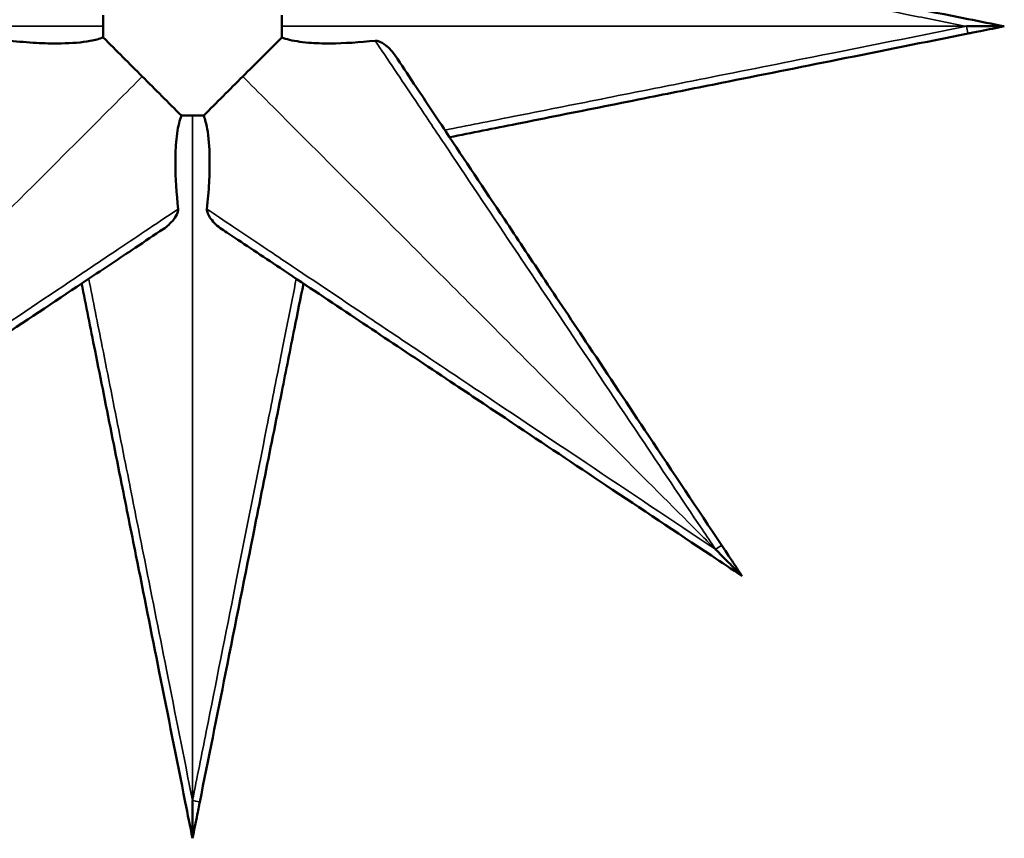
# Model space of a CAD drawing. Units: millimetres. Extents: x 0 to 20679, y 0 to 18814.
# Drawn here: x 9552 to 10219, y 7164 to 7719 of the extents above; entities that cross this region are included whole.
import ezdxf

# ---------------------------------------------------------------- set-up
doc = ezdxf.new("R2010")
doc.units = ezdxf.units.MM
doc.layers.add('MD_Visible', color=7, linetype='Continuous', lineweight=50)
doc.layers.add('MD_Visible Narrow', color=7, linetype='Continuous', lineweight=35)

# ---------------------------------------------------------------- blocks, each defined once
blk = doc.blocks.new('CustomObjectsInViewport8_0')
at = {"layer": 'MD_Visible'}
for points, knots in [([(10219.49, 7714.29), (10211.31, 7715.93), (10203.14, 7717.56), (10165.98, 7724.99), (10136.98, 7730.79), (10075.05, 7743.18), (10042.16, 7749.76), (9989.11, 7760.37), (9968.82, 7764.42), (9938.7, 7770.45), (9928.73, 7772.44), (9903.35, 7777.52), (9888.01, 7780.59), (9863.04, 7785.58), (9853.27, 7787.54), (9843.65, 7789.46)], [-24.998089, -24.998089, -24.998089, -24.998089, 0, 0, 88.72208, 88.72208, 190.118743, 190.118743, 253.491658, 253.491658, 285.178115, 285.178115, 334.355121, 334.355121, 366.588235, 366.588235, 366.588235, 366.588235]), ([(10193.89, 7714.29), (10193.9, 7714.29), (10193.92, 7714.29), (10197.99, 7714.29), (10202.24, 7714.29), (10210.35, 7714.29), (10213.75, 7714.29), (10216.85, 7714.29), (10217.74, 7714.29), (10218.68, 7714.29), (10218.94, 7714.29), (10219.26, 7714.29), (10219.35, 7714.29), (10219.46, 7714.29), (10219.49, 7714.29), (10219.49, 7714.29)], [-0.040244, -0.040244, -0.040244, -0.040244, 0, 0, 12.182041, 12.182041, 24.654896, 24.654896, 28.784214, 28.784214, 30.370154, 30.370154, 31.233539, 31.233539, 31.90135, 31.90135, 31.90135, 31.90135]), ([(10194.97, 7709.39), (10196.04, 7709.6), (10197.1, 7709.81), (10199.86, 7710.37), (10201.56, 7710.71), (10205.98, 7711.59), (10208.7, 7712.13), (10214.11, 7713.22), (10216.8, 7713.75), (10219.49, 7714.29)], [0, 0, 0, 0, 3.250164, 3.250164, 8.450426, 8.450426, 16.770846, 16.770846, 25.001314, 25.001314, 25.001314, 25.001314]), ([(9545.59, 7704.53), (9551.71, 7703.89), (9557.7, 7703.39), (9566.17, 7702.93), (9568.82, 7702.82), (9572.49, 7702.73), (9573.55, 7702.71), (9576.58, 7702.67), (9578.52, 7702.68), (9587.61, 7702.83), (9594.31, 7703.35), (9603.35, 7705), (9606.33, 7705.77), (9608.91, 7706.74)], [10.726009, 10.726009, 10.726009, 10.726009, 32.647391, 32.647391, 42.874019, 42.874019, 47.08963, 47.08963, 54.97245, 54.97245, 84.831787, 84.831787, 101.920435, 101.920435, 101.920435, 101.920435]), ([(9729.88, 7706.74), (9731.47, 7706.14), (9733.21, 7705.62), (9739.43, 7704.11), (9744.47, 7703.43), (9752.22, 7702.9), (9754.56, 7702.8), (9757.96, 7702.71), (9758.96, 7702.7), (9760.9, 7702.68), (9761.83, 7702.68), (9772.2, 7702.74), (9782.53, 7703.4), (9793.19, 7704.53)], [2.230891, 2.230891, 2.230891, 2.230891, 12.770653, 12.770653, 37.149795, 37.149795, 47.222571, 47.222571, 51.374404, 51.374404, 55.153291, 55.153291, 93.175404, 93.175404, 93.175404, 93.175404]), ([(9843.65, 7639.12), (9858.48, 7642.09), (9873.69, 7645.13), (9889.11, 7648.22), (9908.75, 7652.14), (9928.68, 7656.13), (9948.75, 7660.14), (9958.79, 7662.15), (9968.88, 7664.17), (9979.01, 7666.2), (9995.22, 7669.44), (10011.54, 7672.7), (10027.91, 7675.98), (10054.11, 7681.22), (10080.43, 7686.48), (10106.85, 7691.76), (10136.15, 7697.62), (10165.57, 7703.51), (10194.97, 7709.39)], [140.378139, 140.378139, 140.378139, 140.378139, 190.113563, 190.113563, 190.113563, 253.484751, 253.484751, 253.484751, 285.170345, 285.170345, 285.170345, 335.867295, 335.867295, 335.867295, 416.982415, 416.982415, 416.982415, 506.969502, 506.969502, 506.969502, 506.969502]), ([(9793.19, 7704.53), (9793.26, 7704.54), (9793.32, 7704.55), (9793.42, 7704.55), (9793.45, 7704.55), (9793.51, 7704.55), (9793.53, 7704.55), (9793.56, 7704.55), (9793.58, 7704.55), (9794.22, 7704.55), (9794.95, 7704.4), (9797.16, 7703.59), (9798.76, 7702.65), (9802.81, 7699.47), (9805.06, 7697.01), (9806.74, 7694.5)], [0, 0, 0, 0, 0.227152, 0.227152, 0.352741, 0.352741, 0.418974, 0.418974, 0.487222, 0.487222, 2.71988, 2.71988, 6.581748, 6.581748, 12.18519, 12.18519, 12.18519, 12.18519]), ([(10027.98, 7362.64), (10011.4, 7387.5), (9994.83, 7412.36), (9978.4, 7437), (9964.86, 7457.32), (9951.36, 7477.56), (9938.03, 7497.57), (9927.34, 7513.6), (9916.75, 7529.48), (9906.33, 7545.11), (9897.69, 7558.08), (9889.14, 7570.9), (9880.7, 7583.55), (9867.01, 7604.09), (9853.67, 7624.1), (9841.03, 7643.07), (9833.58, 7654.24), (9826.38, 7665.04), (9819.45, 7675.43), (9815.08, 7681.99), (9810.83, 7688.37), (9806.74, 7694.5)], [0, 0, 0, 0, 89.684733, 89.684733, 89.684733, 163.615969, 163.615969, 163.615969, 222.860772, 222.860772, 222.860772, 272.003506, 272.003506, 272.003506, 351.809396, 351.809396, 351.809396, 398.812682, 398.812682, 398.812682, 428.502548, 428.502548, 428.502548, 428.502548]), ([(9661.84, 7653.81), (9661.24, 7652.22), (9660.72, 7650.47), (9659.21, 7644.25), (9658.53, 7639.21), (9658, 7631.46), (9657.9, 7629.12), (9657.81, 7625.72), (9657.8, 7624.72), (9657.78, 7622.79), (9657.78, 7621.86), (9657.84, 7611.49), (9658.51, 7601.15), (9659.64, 7590.49)], [2.230891, 2.230891, 2.230891, 2.230891, 12.770653, 12.770653, 37.149795, 37.149795, 47.222571, 47.222571, 51.374404, 51.374404, 55.153291, 55.153291, 93.175404, 93.175404, 93.175404, 93.175404]), ([(9679.15, 7590.49), (9679.8, 7596.6), (9680.29, 7602.6), (9680.75, 7611.06), (9680.86, 7613.71), (9680.95, 7617.38), (9680.97, 7618.44), (9681.01, 7621.47), (9681.01, 7623.4), (9680.86, 7632.5), (9680.34, 7639.2), (9678.69, 7648.24), (9677.92, 7651.23), (9676.95, 7653.81)], [10.726018, 10.726018, 10.726018, 10.726018, 32.63832, 32.63832, 42.862689, 42.862689, 47.077449, 47.077449, 54.958655, 54.958655, 84.809837, 84.809837, 101.92045, 101.92045, 101.92045, 101.92045]), ([(9659.64, 7590.49), (9659.64, 7590.43), (9659.65, 7590.36), (9659.65, 7590.27), (9659.65, 7590.23), (9659.65, 7590.18), (9659.65, 7590.16), (9659.65, 7590.12), (9659.65, 7590.1), (9659.65, 7589.46), (9659.5, 7588.73), (9658.69, 7586.52), (9657.75, 7584.92), (9654.57, 7580.88), (9652.11, 7578.62), (9649.6, 7576.94)], [0, 0, 0, 0, 0.227152, 0.227152, 0.352741, 0.352741, 0.418974, 0.418974, 0.487223, 0.487223, 2.719902, 2.719902, 6.581859, 6.581859, 12.185209, 12.185209, 12.185209, 12.185209]), ([(9689.19, 7576.94), (9686.46, 7578.76), (9683.81, 7581.25), (9680.93, 7585.13), (9680.2, 7586.39), (9679.52, 7588.05), (9679.34, 7588.6), (9679.19, 7589.37), (9679.15, 7589.61), (9679.14, 7589.91), (9679.13, 7589.96), (9679.13, 7590.04), (9679.13, 7590.06), (9679.13, 7590.1), (9679.13, 7590.11), (9679.13, 7590.25), (9679.14, 7590.37), (9679.15, 7590.49)], [0, 0, 0, 0, 10.328751, 10.328751, 15.501275, 15.501275, 17.862242, 17.862242, 18.889428, 18.889428, 19.12986, 19.12986, 19.21829, 19.21829, 19.294888, 19.294888, 19.810556, 19.810556, 19.810556, 19.810556]), ([(9317.74, 7355.7), (9342.6, 7372.28), (9367.46, 7388.85), (9392.11, 7405.28), (9412.42, 7418.82), (9432.66, 7432.32), (9452.67, 7445.66), (9468.7, 7456.35), (9484.58, 7466.93), (9500.21, 7477.35), (9513.18, 7486), (9526, 7494.55), (9538.65, 7502.98), (9559.19, 7516.67), (9579.2, 7530.01), (9598.17, 7542.66), (9609.34, 7550.11), (9620.14, 7557.3), (9630.53, 7564.23), (9637.09, 7568.6), (9643.47, 7572.86), (9649.6, 7576.94)], [0, 0, 0, 0, 89.684733, 89.684733, 89.684733, 163.615969, 163.615969, 163.615969, 222.860772, 222.860772, 222.860772, 272.003506, 272.003506, 272.003506, 351.809396, 351.809396, 351.809396, 398.812682, 398.812682, 398.812682, 428.502548, 428.502548, 428.502548, 428.502548]), ([(9689.19, 7576.94), (9690.75, 7575.9), (9692.33, 7574.85), (9704.92, 7566.46), (9716.59, 7558.68), (9743.97, 7540.42), (9759.97, 7529.75), (9791.68, 7508.61), (9807.29, 7498.2), (9831.04, 7482.38), (9839.02, 7477.05), (9859.94, 7463.11), (9872.97, 7454.42), (9907.09, 7431.68), (9928.3, 7417.54), (9973.32, 7387.52), (9997.19, 7371.61), (10027.97, 7351.09), (10034.91, 7346.46), (10041.85, 7341.84)], [56.2698, 56.2698, 56.2698, 56.2698, 63.880878, 63.880878, 116.304414, 116.304414, 181.833834, 181.833834, 242.445112, 242.445112, 272.750751, 272.750751, 321.239773, 321.239773, 398.822209, 398.822209, 484.890224, 484.890224, 509.880687, 509.880687, 509.880687, 509.880687]), ([(9594.23, 7540.03), (9597.19, 7525.2), (9600.24, 7509.97), (9603.32, 7494.55), (9607.25, 7474.91), (9611.23, 7455), (9615.25, 7434.93), (9617.25, 7424.89), (9619.27, 7414.8), (9621.3, 7404.66), (9624.54, 7388.45), (9627.8, 7372.14), (9631.08, 7355.77), (9636.32, 7329.57), (9641.58, 7303.25), (9646.86, 7276.84), (9652.73, 7247.53), (9658.61, 7218.12), (9664.49, 7188.71), (9666.12, 7180.54), (9667.76, 7172.37), (9669.39, 7164.2)], [140.369851, 140.369851, 140.369851, 140.369851, 190.104994, 190.104994, 190.104994, 253.473325, 253.473325, 253.473325, 285.15749, 285.15749, 285.15749, 335.852155, 335.852155, 335.852155, 416.963619, 416.963619, 416.963619, 506.946649, 506.946649, 506.946649, 531.944364, 531.944364, 531.944364, 531.944364]), ([(9674.3, 7188.71), (9680.13, 7217.9), (9685.97, 7247.1), (9691.79, 7276.18), (9698.44, 7309.42), (9705.06, 7342.55), (9711.63, 7375.41), (9715.74, 7395.94), (9719.82, 7416.35), (9723.86, 7436.55), (9725.88, 7446.65), (9727.89, 7456.7), (9729.9, 7466.71), (9732.78, 7481.13), (9735.64, 7495.45), (9738.46, 7509.55), (9740.52, 7519.85), (9742.56, 7530.03), (9744.56, 7540.04)], [0, 0, 0, 0, 89.31896, 89.31896, 89.31896, 191.397772, 191.397772, 191.397772, 255.197029, 255.197029, 255.197029, 287.096658, 287.096658, 287.096658, 333.039827, 333.039827, 333.039827, 366.598394, 366.598394, 366.598394, 366.598394]), ([(10041.85, 7341.84), (10041.85, 7341.84), (10041.83, 7341.86), (10041.75, 7341.93), (10041.68, 7342), (10041.46, 7342.22), (10041.28, 7342.41), (10040.61, 7343.07), (10039.98, 7343.7), (10037.81, 7345.87), (10035.44, 7348.24), (10029.7, 7353.99), (10026.65, 7357.04), (10023.73, 7359.95), (10023.72, 7359.96), (10023.71, 7359.97)], [0, 0, 0, 0, 0.394673, 0.394673, 0.904711, 0.904711, 1.840916, 1.840916, 4.273833, 4.273833, 11.562385, 11.562385, 18.852522, 18.852522, 18.876355, 18.876355, 18.876355, 18.876355]), ([(10041.85, 7341.84), (10040.32, 7344.12), (10038.8, 7346.4), (10035.74, 7350.99), (10034.2, 7353.3), (10031.7, 7357.05), (10030.74, 7358.49), (10029.18, 7360.84), (10028.58, 7361.74), (10027.98, 7362.64)], [0.999996, 0.999996, 0.999996, 0.999996, 9.231052, 9.231052, 17.552001, 17.552001, 22.752594, 22.752594, 26.002964, 26.002964, 26.002964, 26.002964]), ([(9669.39, 7164.2), (9669.39, 7164.2), (9669.39, 7164.22), (9669.39, 7164.33), (9669.39, 7164.43), (9669.39, 7164.74), (9669.39, 7165.01), (9669.39, 7165.95), (9669.39, 7166.84), (9669.39, 7169.93), (9669.39, 7173.33), (9669.39, 7181.44), (9669.39, 7185.69), (9669.39, 7189.77), (9669.39, 7189.78), (9669.39, 7189.79)], [0, 0, 0, 0, 0.394697, 0.394697, 0.904983, 0.904983, 1.842316, 1.842316, 4.282807, 4.282807, 11.654052, 11.654052, 18.8547, 18.8547, 18.87848, 18.87848, 18.87848, 18.87848]), ([(9669.39, 7164.2), (9669.93, 7166.89), (9670.47, 7169.58), (9671.55, 7174.99), (9672.09, 7177.71), (9672.98, 7182.13), (9673.32, 7183.82), (9673.87, 7186.59), (9674.08, 7187.65), (9674.3, 7188.71)], [0.999998, 0.999998, 0.999998, 0.999998, 9.230466, 9.230466, 17.550886, 17.550886, 22.751148, 22.751148, 26.001312, 26.001312, 26.001312, 26.001312])]:
    blk.add_open_spline(points, degree=3, knots=knots, dxfattribs=at)
for points in [[(9608.91, 7721.85), (9608.91, 7719.33), (9608.91, 7716.81), (9608.91, 7714.29)], [(9729.88, 7714.29), (9729.88, 7716.81), (9729.88, 7719.33), (9729.88, 7721.85)], [(9608.91, 7714.29), (9608.91, 7711.77), (9608.91, 7709.25), (9608.91, 7706.74)], [(9729.88, 7706.74), (9729.88, 7709.25), (9729.88, 7711.77), (9729.88, 7714.29)], [(9608.91, 7706.74), (9617.73, 7697.91), (9626.55, 7689.09), (9635.37, 7680.27)], [(9703.41, 7680.27), (9712.23, 7689.09), (9721.05, 7697.91), (9729.88, 7706.74)], [(9635.37, 7680.27), (9644.19, 7671.45), (9653.02, 7662.63), (9661.84, 7653.81)], [(9676.95, 7653.81), (9685.77, 7662.63), (9694.59, 7671.45), (9703.41, 7680.27)], [(9661.84, 7653.81), (9664.36, 7653.81), (9666.87, 7653.81), (9669.39, 7653.81)], [(9669.39, 7653.81), (9671.91, 7653.81), (9674.43, 7653.81), (9676.95, 7653.81)]]:
    blk.add_open_spline(points, degree=3, dxfattribs=at)
at = {"layer": 'MD_Visible Narrow', "extrusion": (0, 0, -1)}
for centre, major_axis, ratio, start_param, end_param in [((10193.99, 7714.29), (0.98, -4.9), 0.020103, 0.078741, 1.496076), ((10023.82, 7359.86), (-4.16, -2.77), 0.030207, 1.643597, 3.062751), ((9669.39, 7189.69), (-4.9, 0.98), 0.020103, 1.645517, 3.062852)]:
    blk.add_ellipse(centre, major_axis=major_axis, ratio=ratio, start_param=start_param, end_param=end_param, dxfattribs=at)
at = {"layer": 'MD_Visible Narrow'}
for points, knots in [([(9840.41, 7784.59), (9858.56, 7780.99), (9877.25, 7777.29), (9896.17, 7773.54), (9922.01, 7768.41), (9948.17, 7763.21), (9974.62, 7757.95), (10005.02, 7751.9), (10035.76, 7745.78), (10066.58, 7739.65), (10097.23, 7733.54), (10128.05, 7727.41), (10158.91, 7721.26), (10170.57, 7718.94), (10182.23, 7716.61), (10193.89, 7714.29)], [-366.765281, -366.765281, -366.765281, -366.765281, -306.52246, -306.52246, -306.52246, -224.207626, -224.207626, -224.207626, -129.624655, -129.624655, -129.624655, -35.538768, -35.538768, -35.538768, 0, 0, 0, 0]), ([(9608.91, 7714.29), (9599.26, 7714.29), (9582.91, 7714.29), (9560.53, 7714.29), (9537.05, 7714.29), (9506.92, 7714.29), (9471.49, 7714.29), (9434.45, 7714.29), (9391.62, 7714.29), (9345.07, 7714.29), (9294.35, 7714.29), (9239.22, 7714.29), (9182.83, 7714.29), (9170.23, 7714.29), (9157.58, 7714.29), (9144.9, 7714.29)], [0.204207, 0.204207, 0.204207, 0.204207, 0.48972, 0.48972, 0.48972, 0.789246, 0.789246, 0.789246, 1.102302, 1.102302, 1.102302, 1.443391, 1.443391, 1.443391, 1.519579, 1.519579, 1.519579, 1.519579]), ([(9729.88, 7714.29), (9739.53, 7714.29), (9755.87, 7714.29), (9778.26, 7714.29), (9801.74, 7714.29), (9831.86, 7714.29), (9867.3, 7714.29), (9904.33, 7714.29), (9947.16, 7714.29), (9993.72, 7714.29), (10044.44, 7714.29), (10099.57, 7714.29), (10155.96, 7714.29), (10168.55, 7714.29), (10181.21, 7714.29), (10193.89, 7714.29)], [0.204207, 0.204207, 0.204207, 0.204207, 0.48972, 0.48972, 0.48972, 0.789246, 0.789246, 0.789246, 1.102302, 1.102302, 1.102302, 1.443391, 1.443391, 1.443391, 1.519579, 1.519579, 1.519579, 1.519579]), ([(10193.89, 7714.29), (10164.36, 7708.41), (10134.83, 7702.53), (10078.87, 7691.38), (10052.43, 7686.12), (10009.65, 7677.6), (9993.25, 7674.34), (9966.76, 7669.07), (9956.61, 7667.06), (9926.31, 7661.03), (9906.25, 7657.05), (9870.85, 7650.02), (9855.44, 7646.97), (9840.41, 7644)], [-506.969502, -506.969502, -506.969502, -506.969502, -416.982415, -416.982415, -335.867295, -335.867295, -285.170345, -285.170345, -253.484751, -253.484751, -190.113563, -190.113563, -140.201038, -140.201038, -140.201038, -140.201038]), ([(9793.19, 7704.53), (9801.55, 7692.07), (9810.78, 7678.32), (9820.42, 7663.94), (9826.76, 7654.47), (9833.3, 7644.7), (9840.03, 7634.66), (9854.8, 7612.59), (9870.4, 7589.29), (9886.32, 7565.49), (9896.6, 7550.11), (9907.02, 7534.54), (9917.58, 7518.75), (9935.69, 7491.66), (9954.17, 7464.01), (9972.74, 7436.24), (9986.63, 7415.45), (10000.63, 7394.51), (10014.65, 7373.53), (10017.67, 7369.01), (10020.69, 7364.49), (10023.71, 7359.97)], [-445.503635, -445.503635, -445.503635, -445.503635, -382.770116, -382.770116, -382.770116, -341.462399, -341.462399, -341.462399, -250.704744, -250.704744, -250.704744, -192.079554, -192.079554, -192.079554, -91.517461, -91.517461, -91.517461, -16.223795, -16.223795, -16.223795, 0, 0, 0, 0]), ([(9635.37, 7680.27), (9625.63, 7670.52), (9611.24, 7656.14), (9592.79, 7637.69), (9573.65, 7618.55), (9550.15, 7595.05), (9523.31, 7568.2), (9495.7, 7540.6), (9464.56, 7509.46), (9431.32, 7476.21), (9396.81, 7441.71), (9360.05, 7404.95), (9322.85, 7367.75), (9320.26, 7365.16), (9317.67, 7362.57), (9315.07, 7359.97)], [0.293495, 0.293495, 0.293495, 0.293495, 0.579403, 0.579403, 0.579403, 0.875956, 0.875956, 0.875956, 1.180918, 1.180918, 1.180918, 1.497439, 1.497439, 1.497439, 1.519476, 1.519476, 1.519476, 1.519476]), ([(9703.41, 7680.27), (9713.16, 7670.52), (9727.55, 7656.14), (9746, 7637.69), (9765.13, 7618.55), (9788.63, 7595.05), (9815.48, 7568.2), (9843.09, 7540.6), (9874.23, 7509.46), (9907.47, 7476.21), (9941.97, 7441.71), (9978.73, 7404.95), (10015.93, 7367.75), (10018.52, 7365.16), (10021.12, 7362.57), (10023.71, 7359.97)], [0.293495, 0.293495, 0.293495, 0.293495, 0.579403, 0.579403, 0.579403, 0.875956, 0.875956, 0.875956, 1.180918, 1.180918, 1.180918, 1.497439, 1.497439, 1.497439, 1.519476, 1.519476, 1.519476, 1.519476]), ([(9669.39, 7653.81), (9669.39, 7644.16), (9669.39, 7627.81), (9669.39, 7605.43), (9669.39, 7581.95), (9669.39, 7551.82), (9669.39, 7516.39), (9669.39, 7479.35), (9669.39, 7436.52), (9669.39, 7389.97), (9669.39, 7339.25), (9669.39, 7284.11), (9669.39, 7227.73), (9669.39, 7215.13), (9669.39, 7202.48), (9669.39, 7189.79)], [0.204207, 0.204207, 0.204207, 0.204207, 0.48972, 0.48972, 0.48972, 0.789246, 0.789246, 0.789246, 1.102302, 1.102302, 1.102302, 1.443391, 1.443391, 1.443391, 1.519579, 1.519579, 1.519579, 1.519579]), ([(9659.64, 7590.49), (9647.18, 7582.13), (9633.42, 7572.9), (9619.04, 7563.27), (9609.57, 7556.92), (9599.8, 7550.38), (9589.76, 7543.66), (9567.69, 7528.88), (9544.39, 7513.29), (9520.59, 7497.37), (9505.21, 7487.08), (9489.64, 7476.67), (9473.85, 7466.11), (9446.76, 7447.99), (9419.11, 7429.51), (9391.34, 7410.95), (9370.55, 7397.05), (9349.61, 7383.05), (9328.63, 7369.04), (9324.12, 7366.02), (9319.6, 7362.99), (9315.07, 7359.97)], [-445.503635, -445.503635, -445.503635, -445.503635, -382.770116, -382.770116, -382.770116, -341.462399, -341.462399, -341.462399, -250.704744, -250.704744, -250.704744, -192.079554, -192.079554, -192.079554, -91.517461, -91.517461, -91.517461, -16.223795, -16.223795, -16.223795, 0, 0, 0, 0]), ([(10023.71, 7359.97), (9994.42, 7379.55), (9965.12, 7399.13), (9936.16, 7418.49), (9916.37, 7431.72), (9896.67, 7444.89), (9877.2, 7457.91), (9859.38, 7469.82), (9841.76, 7481.6), (9824.48, 7493.16), (9812.53, 7501.16), (9800.71, 7509.06), (9789.06, 7516.86), (9768.59, 7530.56), (9748.7, 7543.87), (9729.97, 7556.42), (9718.41, 7564.16), (9707.3, 7571.61), (9696.75, 7578.68), (9690.66, 7582.76), (9684.78, 7586.71), (9679.15, 7590.49)], [-484.890224, -484.890224, -484.890224, -484.890224, -379.7639, -379.7639, -379.7639, -307.93944, -307.93944, -307.93944, -242.187415, -242.187415, -242.187415, -196.733995, -196.733995, -196.733995, -116.887212, -116.887212, -116.887212, -67.63556, -67.63556, -67.63556, -39.19862, -39.19862, -39.19862, -39.19862]), ([(9669.39, 7189.79), (9663.51, 7219.32), (9657.63, 7248.85), (9646.48, 7304.81), (9641.22, 7331.25), (9632.71, 7374.03), (9629.44, 7390.43), (9624.18, 7416.92), (9622.16, 7427.07), (9616.13, 7457.37), (9612.15, 7477.41), (9605.13, 7512.82), (9602.07, 7528.23), (9599.1, 7543.28)], [-506.946649, -506.946649, -506.946649, -506.946649, -416.963619, -416.963619, -335.852155, -335.852155, -285.15749, -285.15749, -253.473325, -253.473325, -190.104994, -190.104994, -140.19284, -140.19284, -140.19284, -140.19284]), ([(9739.69, 7543.28), (9736.22, 7525.77), (9732.66, 7507.77), (9729.04, 7489.54), (9725.99, 7474.19), (9722.91, 7458.7), (9719.82, 7443.13), (9712.78, 7407.68), (9705.6, 7371.6), (9698.38, 7335.34), (9691.85, 7302.52), (9685.28, 7269.55), (9678.69, 7236.49), (9675.59, 7220.93), (9672.49, 7205.36), (9669.39, 7189.79)], [-366.775516, -366.775516, -366.775516, -366.775516, -308.664686, -308.664686, -308.664686, -259.721392, -259.721392, -259.721392, -148.295267, -148.295267, -148.295267, -47.446333, -47.446333, -47.446333, 0, 0, 0, 0])]:
    blk.add_open_spline(points, degree=3, knots=knots, dxfattribs=at)

msp = doc.modelspace()

# ---------------------------------------------------------------- block references
at = {"layer": 'MD_Visible', "color": 7}
msp.add_blockref('CustomObjectsInViewport8_0', (0, 0), dxfattribs=at)

doc.saveas('drawing.dxf')
